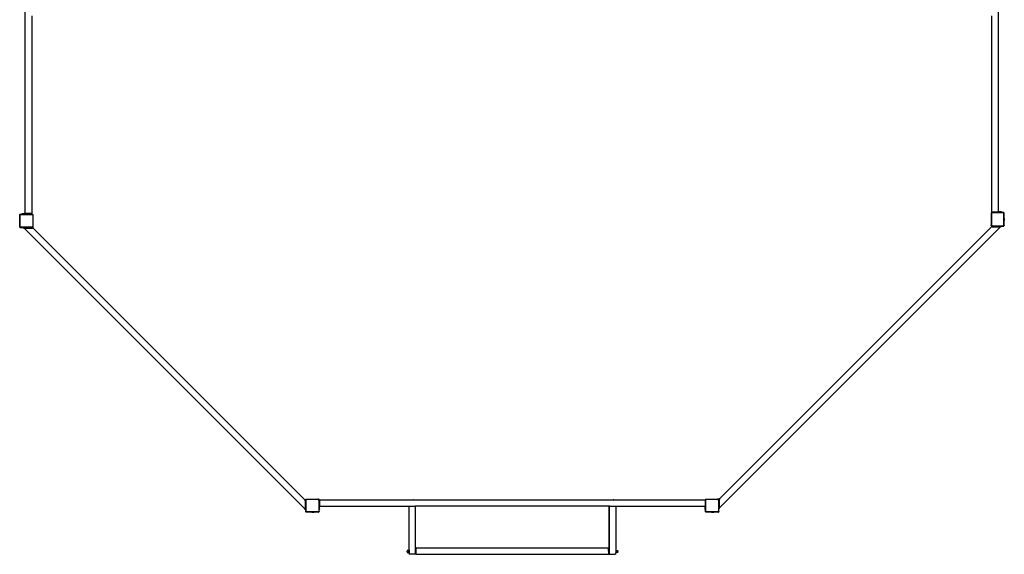
# Model space of a CAD drawing. Units: millimetres. Extents: x -4534 to 376221, y -3372 to 6688.
# Drawn here: x -3104 to 3044, y 15 to 3352 of the extents above; entities that cross this region are included whole.
import ezdxf

# ---------------------------------------------------------------- set-up
doc = ezdxf.new("R2010")
doc.units = ezdxf.units.MM
doc.layers.add('VP-EQ', color=7, linetype='Continuous', true_color=0x8a3492)

# ---------------------------------------------------------------- blocks, each defined once
blk = doc.blocks.new('2401B')
at = {"layer": 'VP-EQ', "color": 0}
for p, q in [((12233.73, -117.65), (12233.73, 123.15)), ((12841.36, -116.74), (12841.36, 124.06)), ((12237.73, 5.8), (12237.73, 0.8)), ((12237.73, 0.8), (12237.73, -117.65)), ((12837.36, 0.8), (12837.36, 5.8)), ((12837.36, -116.74), (12837.36, 0.8)), ((12837.36, -116.74), (12837.36, -117.14)), ((12837.36, -116.74), (12837.76, -116.74)), ((12837.76, -116.74), (12837.76, -117.14)), ((12837.76, -116.74), (12841.36, -116.74)), ((12841.36, -117.14), (12841.36, -116.74)), ((12841.36, -116.74), (12841.76, -116.74)), ((12841.83, -116.74), (12841.76, -116.74)), ((12841.76, -116.74), (12841.76, -117.14)), ((12841.83, -117.14), (12841.83, -116.74)), ((12842.06, -116.74), (12841.83, -116.74)), ((12843.05, -116.74), (12842.06, -116.74)), ((12842.06, -117.14), (12842.06, -116.74)), ((12843.28, -116.74), (12843.05, -116.74)), ((12843.05, -117.14), (12843.05, -116.74)), ((12843.36, -116.74), (12843.28, -116.74)), ((12843.28, -117.14), (12843.28, -116.74)), ((12843.36, -117.14), (12843.36, -116.74)), ((12230.29, -121.79), (12230.24, -122.09)), ((12230.24, -122.95), (12230.24, -122.09)), ((12230.29, -123.24), (12230.24, -122.95)), ((12230.29, -121.79), (12230.34, -121.79)), ((12230.29, -121.79), (12230.29, -121.79)), ((12230.29, -123.24), (12230.29, -121.79)), ((12230.35, -118.43), (12230.34, -118.44)), ((12230.34, -118.48), (12230.35, -118.43)), ((12230.34, -118.48), (12230.34, -118.44)), ((12230.34, -121.79), (12230.34, -118.48)), ((12230.34, -121.79), (12230.34, -123.25)), ((12230.35, -118.43), (12230.36, -118.37)), ((12230.36, -118.37), (12230.4, -118.26)), ((12230.4, -118.26), (12230.46, -118.18)), ((12230.46, -118.18), (12230.54, -118.11)), ((12230.51, -118.49), (12230.52, -118.41)), ((12230.51, -126), (12230.51, -118.49)), ((12230.52, -118.41), (12230.54, -118.35)), ((12230.54, -118.11), (12230.64, -118.07)), ((12230.54, -118.35), (12230.58, -118.3)), ((12230.58, -118.3), (12230.63, -118.26)), ((12230.63, -118.26), (12230.69, -118.24)), ((12230.66, -118.05), (12230.64, -118.07)), ((12230.64, -118.07), (12230.75, -118.05)), ((12230.66, -118.05), (12230.75, -118.05)), ((12230.69, -118.24), (12230.76, -118.23)), ((12230.75, -118.05), (12231.73, -118.05)), ((12230.76, -118.23), (12237.96, -118.23)), ((12231.73, -118.05), (12231.73, -117.65)), ((12231.73, -117.65), (12231.81, -117.65)), ((12231.81, -118.05), (12231.73, -118.05)), ((12231.81, -118.05), (12231.81, -117.65)), ((12231.81, -117.65), (12232.03, -117.65)), ((12231.81, -118.05), (12231.83, -118.05)), ((12231.83, -118.05), (12232.03, -118.05)), ((12232.03, -118.05), (12232.03, -117.65)), ((12232.03, -117.65), (12233.02, -117.65)), ((12232.03, -118.05), (12233.02, -118.05)), ((12233.02, -118.05), (12233.02, -117.65)), ((12233.25, -117.65), (12233.02, -117.65)), ((12233.1, -118.05), (12233.02, -118.05)), ((12233.1, -118.05), (12233.11, -118.05)), ((12233.25, -118.05), (12233.11, -118.05)), ((12233.25, -118.05), (12233.25, -117.65)), ((12233.25, -117.65), (12233.33, -117.65)), ((12233.33, -118.05), (12233.25, -118.05)), ((12233.33, -117.65), (12233.33, -118.05)), ((12233.73, -117.65), (12233.33, -117.65)), ((12233.73, -118.05), (12233.33, -118.05)), ((12233.73, -118.05), (12233.73, -117.65)), ((12237.33, -117.65), (12233.73, -117.65)), ((12234.35, -118.05), (12233.73, -118.05)), ((12234.35, -118.05), (12234.36, -118.05)), ((12234.36, -118.05), (12237.33, -118.05)), ((12237.33, -117.65), (12237.33, -118.05)), ((12237.73, -117.65), (12237.33, -117.65)), ((12237.73, -118.05), (12237.33, -118.05)), ((12237.73, -118.05), (12237.73, -117.65)), ((12237.73, -118.05), (12237.97, -118.05)), ((12237.96, -118.23), (12238.06, -118.25)), ((12237.97, -118.05), (12238.21, -118.05)), ((12237.97, -118.05), (12238.11, -118.07)), ((12238.06, -118.25), (12238.15, -118.28)), ((12238.11, -118.07), (12238.24, -118.13)), ((12238.15, -118.28), (12238.23, -118.34)), ((12238.21, -118.05), (12238.32, -118.2)), ((12238.23, -118.34), (12238.29, -118.42)), ((12238.24, -118.13), (12238.32, -118.2)), ((12238.29, -118.42), (12238.32, -118.52)), ((12238.32, -118.2), (12238.35, -118.22)), ((12238.32, -118.52), (12238.34, -118.63)), ((12238.34, -118.63), (12238.34, -125.56)), ((12238.35, -118.22), (12238.44, -118.33)), ((12238.44, -118.33), (12238.44, -118.35)), ((12238.44, -118.35), (12238.51, -118.44)), ((12238.44, -118.35), (12238.49, -118.47)), ((12238.49, -118.47), (12238.51, -118.62)), ((12238.51, -118.44), (12238.51, -118.62)), ((12238.51, -118.62), (12238.51, -124.06)), ((12836.86, -117.43), (12836.79, -117.52)), ((12836.79, -117.52), (12836.79, -117.7)), ((12836.81, -117.55), (12836.79, -117.7)), ((12836.79, -117.7), (12836.79, -124.02)), ((12836.86, -117.43), (12836.81, -117.55)), ((12836.95, -117.3), (12836.86, -117.42)), ((12836.86, -117.42), (12836.86, -117.43)), ((12836.97, -117.28), (12836.95, -117.3)), ((12836.97, -117.6), (12836.96, -117.71)), ((12836.96, -117.71), (12836.96, -124.65)), ((12837.09, -117.14), (12836.97, -117.28)), ((12837.06, -117.21), (12836.97, -117.28)), ((12837.01, -117.51), (12836.97, -117.6)), ((12837.07, -117.43), (12837.01, -117.51)), ((12837.19, -117.16), (12837.06, -117.21)), ((12837.15, -117.37), (12837.07, -117.43)), ((12837.33, -117.14), (12837.09, -117.14)), ((12837.23, -117.33), (12837.15, -117.37)), ((12837.33, -117.14), (12837.19, -117.16)), ((12837.34, -117.31), (12837.23, -117.33)), ((12837.36, -117.14), (12837.33, -117.14)), ((12844.54, -117.31), (12837.34, -117.31)), ((12837.76, -117.14), (12837.36, -117.14)), ((12841.36, -117.14), (12837.76, -117.14)), ((12841.76, -117.14), (12841.36, -117.14)), ((12841.83, -117.14), (12841.76, -117.14)), ((12842.06, -117.14), (12841.83, -117.14)), ((12843.05, -117.14), (12842.06, -117.14)), ((12843.28, -117.14), (12843.05, -117.14)), ((12843.36, -117.14), (12843.28, -117.14)), ((12844.55, -117.14), (12843.36, -117.14)), ((12844.61, -117.32), (12844.54, -117.31)), ((12844.66, -117.15), (12844.55, -117.14)), ((12844.64, -117.14), (12844.55, -117.14)), ((12844.67, -117.35), (12844.61, -117.32)), ((12844.64, -117.14), (12844.66, -117.15)), ((12844.75, -117.19), (12844.66, -117.15)), ((12844.72, -117.39), (12844.67, -117.35)), ((12844.75, -117.44), (12844.72, -117.39)), ((12844.75, -117.19), (12844.84, -117.26)), ((12844.78, -117.5), (12844.75, -117.44)), ((12844.79, -117.57), (12844.78, -117.5)), ((12844.79, -125.08), (12844.79, -117.57)), ((12844.9, -117.35), (12844.84, -117.26)), ((12844.94, -117.45), (12844.9, -117.35)), ((12844.95, -117.51), (12844.94, -117.45)), ((12844.95, -117.51), (12844.96, -117.52)), ((12844.96, -117.56), (12844.95, -117.51)), ((12844.96, -117.56), (12844.96, -117.52)), ((12844.96, -120.87), (12844.96, -117.56)), ((12845.01, -120.87), (12844.96, -120.87)), ((12844.96, -122.33), (12844.96, -120.87)), ((12845.01, -122.33), (12844.96, -122.33)), ((12844.96, -125.1), (12844.96, -122.33)), ((12845.01, -120.87), (12845.06, -121.17)), ((12845.01, -122.33), (12845.01, -120.87)), ((12845.01, -122.33), (12845.06, -122.03)), ((12845.01, -122.33), (12845.01, -122.33)), ((12845.06, -121.17), (12845.06, -122.03)), ((12230.29, -123.25), (12230.29, -123.24)), ((12230.29, -123.25), (12230.34, -123.25)), ((12230.34, -126.01), (12230.34, -123.25)), ((12230.34, -126.18), (12230.34, -126.01)), ((12230.34, -126.01), (12230.36, -126.13)), ((12230.4, -126.23), (12230.34, -126.18)), ((12230.36, -126.13), (12230.4, -126.23)), ((12230.4, -126.23), (12230.47, -126.32)), ((12230.55, -126.39), (12230.47, -126.32)), ((12230.51, -126), (12230.52, -126.08)), ((12230.52, -126.08), (12230.55, -126.14)), ((12230.55, -126.14), (12230.59, -126.2)), ((12230.55, -126.39), (12230.66, -126.44)), ((12230.61, -126.45), (12230.55, -126.39)), ((12230.59, -126.2), (12230.64, -126.24)), ((12230.77, -126.45), (12230.61, -126.45)), ((12230.64, -126.24), (12230.7, -126.27)), ((12230.66, -126.44), (12230.77, -126.45)), ((12230.7, -126.27), (12230.78, -126.28)), ((12230.77, -126.45), (12232.61, -126.45)), ((12237.65, -126.28), (12230.78, -126.28)), ((12232.61, -126.45), (12232.61, -126.85)), ((12232.61, -126.45), (12233.01, -126.45)), ((12232.61, -126.85), (12233.01, -126.85)), ((12233.01, -126.45), (12233.01, -126.85)), ((12233.01, -126.45), (12237.67, -126.45)), ((12233.01, -126.85), (12408.46, -302.3)), ((12233.01, -126.85), (12238.21, -126.85)), ((12237.65, -126.28), (12237.84, -126.25)), ((12237.67, -126.45), (12237.88, -126.42)), ((12238.21, -126.45), (12237.67, -126.45)), ((12237.84, -126.25), (12238, -126.18)), ((12237.88, -126.42), (12238.09, -126.34)), ((12238, -126.18), (12238.14, -126.07)), ((12238.09, -126.34), (12238.26, -126.2)), ((12238.14, -126.07), (12238.25, -125.92)), ((12238.51, -126.15), (12238.21, -126.45)), ((12238.21, -126.45), (12238.21, -126.85)), ((12238.21, -126.45), (12238.61, -126.45)), ((12238.61, -126.85), (12238.21, -126.85)), ((12238.25, -125.92), (12238.31, -125.76)), ((12238.26, -126.2), (12238.4, -126.01)), ((12238.31, -125.76), (12238.34, -125.56)), ((12238.4, -126.01), (12238.48, -125.8)), ((12238.48, -125.8), (12238.51, -125.58)), ((12238.51, -124.06), (12238.51, -125.58)), ((12238.51, -125.58), (12238.51, -126.15)), ((12238.61, -126.85), (12238.61, -126.45)), ((12238.61, -126.85), (12238.67, -126.85)), ((12238.67, -126.85), (12408.46, -296.65)), ((12667.26, -295.73), (12837.05, -125.94)), ((12667.26, -301.38), (12842.71, -125.94)), ((12836.79, -124.02), (12836.79, -124.66)), ((12836.82, -124.89), (12836.79, -124.66)), ((12836.79, -124.66), (12836.79, -125.23)), ((12836.79, -125.23), (12837.09, -125.54)), ((12836.9, -125.1), (12836.82, -124.89)), ((12837.04, -125.28), (12836.9, -125.1)), ((12836.99, -124.84), (12836.96, -124.65)), ((12837.05, -125.01), (12836.99, -124.84)), ((12837.21, -125.42), (12837.04, -125.28)), ((12837.16, -125.15), (12837.05, -125.01)), ((12837.11, -125.94), (12837.05, -125.94)), ((12837.09, -125.54), (12837.11, -125.54)), ((12837.11, -125.54), (12837.11, -125.94)), ((12837.11, -125.54), (12837.51, -125.54)), ((12837.51, -125.94), (12837.11, -125.94)), ((12837.3, -125.26), (12837.16, -125.15)), ((12837.42, -125.51), (12837.21, -125.42)), ((12837.46, -125.33), (12837.3, -125.26)), ((12837.63, -125.54), (12837.42, -125.51)), ((12837.65, -125.36), (12837.46, -125.33)), ((12837.51, -125.94), (12837.51, -125.54)), ((12837.51, -125.54), (12837.63, -125.54)), ((12837.51, -125.94), (12842.71, -125.94)), ((12837.63, -125.54), (12842.71, -125.54)), ((12837.65, -125.36), (12844.52, -125.36)), ((12842.71, -125.54), (12843.11, -125.54)), ((12842.71, -125.94), (12842.71, -125.54)), ((12843.11, -125.94), (12842.71, -125.94)), ((12843.11, -125.94), (12843.11, -125.54)), ((12843.11, -125.54), (12844.53, -125.54)), ((12844.6, -125.35), (12844.52, -125.36)), ((12844.64, -125.52), (12844.53, -125.54)), ((12844.53, -125.54), (12844.69, -125.54)), ((12844.66, -125.32), (12844.6, -125.35)), ((12844.64, -125.52), (12844.75, -125.48)), ((12844.71, -125.28), (12844.66, -125.32)), ((12844.69, -125.54), (12844.75, -125.48)), ((12844.75, -125.23), (12844.71, -125.28)), ((12844.78, -125.16), (12844.75, -125.23)), ((12844.75, -125.48), (12844.83, -125.41)), ((12844.79, -125.08), (12844.78, -125.16)), ((12844.9, -125.32), (12844.83, -125.41)), ((12844.94, -125.21), (12844.9, -125.32)), ((12844.9, -125.32), (12844.96, -125.26)), ((12844.96, -125.1), (12844.94, -125.21)), ((12844.96, -125.26), (12844.96, -125.1)), ((12408.46, -296.7), (12408.46, -296.65)), ((12408.86, -296.7), (12408.46, -296.7)), ((12408.46, -297.1), (12408.46, -296.7)), ((12408.46, -297.1), (12408.86, -297.1)), ((12408.46, -297.1), (12408.46, -302.3)), ((12408.86, -296.21), (12409, -296.1)), ((12408.86, -296.46), (12408.86, -296.21)), ((12408.86, -296.46), (12408.88, -296.32)), ((12408.86, -296.7), (12408.86, -296.46)), ((12408.86, -296.7), (12408.86, -297.1)), ((12408.86, -297.1), (12408.86, -302.3)), ((12408.88, -296.32), (12408.93, -296.19)), ((12408.93, -296.19), (12409, -296.1)), ((12409, -296.1), (12409.02, -296.07)), ((12409.02, -296.07), (12409.14, -295.99)), ((12409.04, -296.47), (12409.05, -296.36)), ((12409.04, -303.67), (12409.04, -296.47)), ((12409.05, -296.36), (12409.09, -296.27)), ((12409.09, -296.27), (12409.15, -296.2)), ((12409.14, -295.99), (12409.16, -295.98)), ((12409.15, -296.2), (12409.23, -296.14)), ((12409.16, -295.98), (12409.24, -295.92)), ((12409.16, -295.98), (12409.28, -295.94)), ((12409.23, -296.14), (12409.32, -296.1)), ((12409.24, -295.92), (12409.42, -295.92)), ((12409.28, -295.94), (12409.42, -295.92)), ((12409.32, -296.1), (12409.43, -296.09)), ((12409.42, -295.92), (12410.37, -295.92)), ((12409.43, -296.09), (12416.37, -296.09)), ((12410.37, -295.92), (12416.38, -295.92)), ((12416.56, -296.11), (12416.37, -296.09)), ((12416.38, -295.92), (12416.96, -295.92)), ((12416.61, -295.95), (12416.38, -295.92)), ((12416.73, -296.18), (12416.56, -296.11)), ((12416.82, -296.03), (12416.61, -295.95)), ((12416.88, -296.29), (12416.73, -296.18)), ((12417, -296.16), (12416.82, -296.03)), ((12416.99, -296.42), (12416.88, -296.29)), ((12416.96, -295.92), (12417.26, -296.21)), ((12417.06, -296.59), (12416.99, -296.42)), ((12417.14, -296.34), (12417, -296.16)), ((12417.08, -296.77), (12417.06, -296.59)), ((12417.08, -296.77), (12417.08, -303.65)), ((12417.23, -296.54), (12417.14, -296.34)), ((12417.26, -296.76), (12417.23, -296.54)), ((12417.26, -296.21), (12417.26, -296.42)), ((12417.44, -296.42), (12417.26, -296.42)), ((12417.26, -296.42), (12417.26, -296.76)), ((12417.26, -296.82), (12417.26, -296.76)), ((12417.44, -296.82), (12417.26, -296.82)), ((12417.26, -300.42), (12417.26, -296.82)), ((12417.26, -300.42), (12417.44, -300.42)), ((12417.26, -300.82), (12417.26, -300.42)), ((12417.44, -300.82), (12417.26, -300.82)), ((12417.26, -300.9), (12417.26, -300.82)), ((12417.26, -300.9), (12417.44, -300.9)), ((12417.26, -301.12), (12417.26, -300.9)), ((12417.26, -301.12), (12417.44, -301.12)), ((12417.26, -302.11), (12417.26, -301.12)), ((12417.44, -296.42), (12474.77, -296.42)), ((12417.44, -296.42), (12417.44, -296.82)), ((12417.44, -296.82), (12417.44, -300.42)), ((12417.44, -300.74), (12417.44, -300.42)), ((12417.44, -300.42), (12417.46, -300.42)), ((12417.46, -300.74), (12417.44, -300.74)), ((12417.44, -300.74), (12417.44, -300.82)), ((12417.44, -300.9), (12417.44, -300.82)), ((12417.44, -300.82), (12417.46, -300.82)), ((12417.46, -300.9), (12417.44, -300.9)), ((12417.44, -300.9), (12417.44, -301.05)), ((12417.46, -301.05), (12417.44, -301.05)), ((12417.46, -301.05), (12417.44, -301.05)), ((12417.46, -301.05), (12417.44, -301.05)), ((12417.44, -301.05), (12417.44, -301.05)), ((12417.44, -301.12), (12417.44, -301.05)), ((12417.44, -302.11), (12417.44, -301.12)), ((12417.46, -301.12), (12417.44, -301.12)), ((12417.46, -300.74), (12417.46, -300.42)), ((12417.46, -300.42), (12473.66, -300.42)), ((12417.46, -300.74), (12417.46, -300.82)), ((12417.46, -300.9), (12417.46, -300.82)), ((12417.46, -300.9), (12417.46, -301.05)), ((12417.46, -301.12), (12417.46, -301.05)), ((12417.46, -301.05), (12417.46, -301.05)), ((12417.46, -302.11), (12417.46, -301.12)), ((12473.36, -300.75), (12473.69, -300.42)), ((12473.66, -300.42), (12473.36, -300.72)), ((12473.36, -300.75), (12473.36, -300.72)), ((12473.36, -327.87), (12473.36, -300.75)), ((12473.66, -300.42), (12473.69, -300.42)), ((12473.69, -300.42), (12477.07, -300.42)), ((12474.77, -296.37), (12475.07, -296.32)), ((12474.77, -296.37), (12474.77, -296.37)), ((12474.77, -296.37), (12474.77, -296.42)), ((12474.77, -296.37), (12476.22, -296.37)), ((12474.77, -296.42), (12476.23, -296.42)), ((12475.07, -296.32), (12475.93, -296.32)), ((12476.22, -296.37), (12475.93, -296.32)), ((12476.22, -296.37), (12476.23, -296.37)), ((12476.23, -296.37), (12476.23, -296.42)), ((12476.23, -296.42), (12599.75, -296.42)), ((12477.07, -300.42), (12477.36, -300.7)), ((12598.66, -300.42), (12477.07, -300.42)), ((12477.36, -326.42), (12477.36, -300.7)), ((12598.66, -300.42), (12598.36, -300.72)), ((12598.36, -326.42), (12598.36, -300.72)), ((12598.74, -300.42), (12598.46, -300.7)), ((12598.46, -326.42), (12598.46, -300.7)), ((12598.74, -300.42), (12598.66, -300.42)), ((12598.74, -300.42), (12602.13, -300.42)), ((12599.75, -296.37), (12599.76, -296.37)), ((12599.75, -296.37), (12599.75, -296.42)), ((12599.75, -296.42), (12601.21, -296.42)), ((12599.76, -296.37), (12600.05, -296.32)), ((12599.76, -296.37), (12601.21, -296.37)), ((12600.05, -296.32), (12600.91, -296.32)), ((12601.21, -296.37), (12600.91, -296.32)), ((12601.21, -296.37), (12601.21, -296.42)), ((12601.21, -296.37), (12601.21, -296.37)), ((12601.21, -296.42), (12658.24, -296.42)), ((12602.46, -300.75), (12602.13, -300.42)), ((12602.13, -300.42), (12658.24, -300.42)), ((12602.46, -300.75), (12602.46, -327.87)), ((12658.46, -296.42), (12658.24, -296.42)), ((12658.24, -296.42), (12658.24, -296.82)), ((12658.46, -296.82), (12658.24, -296.82)), ((12658.24, -296.82), (12658.24, -300.42)), ((12658.24, -300.42), (12658.46, -300.42)), ((12658.24, -300.42), (12658.24, -300.82)), ((12658.46, -300.82), (12658.24, -300.82)), ((12658.24, -300.9), (12658.24, -300.82)), ((12658.24, -300.9), (12658.46, -300.9)), ((12658.24, -300.9), (12658.24, -301.12)), ((12658.24, -301.12), (12658.46, -301.12)), ((12658.24, -302.11), (12658.24, -301.12)), ((12658.46, -296.21), (12658.6, -296.1)), ((12658.46, -296.42), (12658.46, -296.21)), ((12658.46, -296.46), (12658.48, -296.32)), ((12658.46, -296.46), (12658.46, -296.42)), ((12658.46, -296.82), (12658.46, -296.46)), ((12658.46, -300.42), (12658.46, -296.82)), ((12658.46, -300.82), (12658.46, -300.42)), ((12658.46, -300.9), (12658.46, -300.82)), ((12658.46, -301.12), (12658.46, -300.9)), ((12658.46, -302.11), (12658.46, -301.12)), ((12658.48, -296.32), (12658.53, -296.19)), ((12658.53, -296.19), (12658.6, -296.1)), ((12658.6, -296.1), (12658.62, -296.07)), ((12658.62, -296.07), (12658.74, -295.99)), ((12658.64, -296.47), (12658.65, -296.36)), ((12658.64, -303.67), (12658.64, -296.47)), ((12658.65, -296.36), (12658.69, -296.27)), ((12658.69, -296.27), (12658.75, -296.2)), ((12658.74, -295.99), (12658.76, -295.98)), ((12658.75, -296.2), (12658.83, -296.14)), ((12658.76, -295.98), (12658.84, -295.92)), ((12658.76, -295.98), (12658.88, -295.94)), ((12658.83, -296.14), (12658.92, -296.1)), ((12658.84, -295.92), (12659.02, -295.92)), ((12658.88, -295.94), (12659.02, -295.92)), ((12658.92, -296.1), (12659.03, -296.09)), ((12659.02, -295.92), (12664.9, -295.92)), ((12659.03, -296.09), (12665.97, -296.09)), ((12664.9, -295.92), (12665.98, -295.92)), ((12666.16, -296.11), (12665.97, -296.09)), ((12665.98, -295.92), (12666.56, -295.92)), ((12666.21, -295.95), (12665.98, -295.92)), ((12666.33, -296.18), (12666.16, -296.11)), ((12666.42, -296.03), (12666.21, -295.95)), ((12666.48, -296.29), (12666.33, -296.18)), ((12666.6, -296.16), (12666.42, -296.03)), ((12666.59, -296.42), (12666.48, -296.29)), ((12666.56, -295.92), (12666.86, -296.21)), ((12666.66, -296.59), (12666.59, -296.42)), ((12666.74, -296.34), (12666.6, -296.16)), ((12666.68, -296.77), (12666.66, -296.59)), ((12666.68, -296.77), (12666.68, -303.65)), ((12666.83, -296.54), (12666.74, -296.34)), ((12666.86, -296.76), (12666.83, -296.54)), ((12667.26, -295.78), (12666.86, -295.78)), ((12666.86, -295.78), (12666.86, -296.18)), ((12666.86, -296.18), (12666.86, -296.21)), ((12666.86, -296.18), (12667.26, -296.18)), ((12666.86, -296.21), (12666.86, -296.76)), ((12666.86, -301.38), (12666.86, -296.76)), ((12667.26, -295.78), (12667.26, -295.73)), ((12667.26, -295.78), (12667.26, -296.18)), ((12667.26, -301.38), (12667.26, -296.18)), ((12408.46, -302.3), (12408.86, -302.3)), ((12408.46, -302.7), (12408.46, -302.3)), ((12408.46, -302.7), (12408.86, -302.7)), ((12408.86, -302.3), (12408.86, -302.7)), ((12408.86, -303.68), (12408.86, -302.7)), ((12408.86, -303.77), (12408.86, -303.68)), ((12408.87, -303.78), (12408.86, -303.68)), ((12408.86, -303.77), (12408.87, -303.78)), ((12408.92, -303.88), (12408.87, -303.78)), ((12408.98, -303.96), (12408.92, -303.88)), ((12409.07, -304.03), (12408.98, -303.96)), ((12409.05, -303.74), (12409.04, -303.67)), ((12409.07, -303.8), (12409.05, -303.74)), ((12409.11, -303.84), (12409.07, -303.8)), ((12409.17, -304.07), (12409.07, -304.03)), ((12409.16, -303.88), (12409.11, -303.84)), ((12409.22, -303.9), (12409.16, -303.88)), ((12409.23, -304.08), (12409.17, -304.07)), ((12409.29, -303.91), (12409.22, -303.9)), ((12409.23, -304.08), (12409.24, -304.08)), ((12409.28, -304.08), (12409.23, -304.08)), ((12409.28, -304.08), (12409.24, -304.08)), ((12412.59, -304.08), (12409.28, -304.08)), ((12416.81, -303.91), (12409.29, -303.91)), ((12412.59, -304.13), (12412.59, -304.08)), ((12412.59, -304.08), (12414.06, -304.08)), ((12412.59, -304.13), (12412.6, -304.13)), ((12412.6, -304.13), (12412.89, -304.18)), ((12414.05, -304.13), (12412.6, -304.13)), ((12413.76, -304.18), (12412.89, -304.18)), ((12414.05, -304.13), (12413.76, -304.18)), ((12414.06, -304.13), (12414.05, -304.13)), ((12414.06, -304.13), (12414.06, -304.08)), ((12416.82, -304.08), (12414.06, -304.08)), ((12416.81, -303.91), (12416.89, -303.9)), ((12416.82, -304.08), (12416.93, -304.07)), ((12416.98, -304.08), (12416.82, -304.08)), ((12416.89, -303.9), (12416.95, -303.88)), ((12416.93, -304.07), (12417.04, -304.03)), ((12416.95, -303.88), (12417, -303.84)), ((12417.04, -304.03), (12416.98, -304.08)), ((12417, -303.84), (12417.04, -303.79)), ((12417.04, -303.79), (12417.07, -303.73)), ((12417.04, -304.03), (12417.13, -303.96)), ((12417.07, -303.73), (12417.08, -303.65)), ((12417.2, -303.87), (12417.13, -303.96)), ((12417.2, -303.87), (12417.24, -303.77)), ((12417.26, -303.82), (12417.2, -303.87)), ((12417.24, -303.77), (12417.26, -303.66)), ((12417.26, -302.11), (12417.44, -302.11)), ((12417.26, -302.34), (12417.26, -302.11)), ((12417.26, -302.34), (12417.44, -302.34)), ((12417.26, -302.42), (12417.26, -302.34)), ((12417.26, -302.42), (12417.44, -302.42)), ((12417.26, -303.66), (12417.26, -302.42)), ((12417.26, -303.66), (12417.26, -303.82)), ((12417.44, -302.34), (12417.44, -302.11)), ((12417.46, -302.11), (12417.44, -302.11)), ((12417.44, -302.42), (12417.44, -302.34)), ((12417.46, -302.34), (12417.44, -302.34)), ((12417.46, -302.42), (12417.44, -302.42)), ((12417.46, -302.11), (12417.46, -302.34)), ((12417.46, -302.42), (12417.46, -302.34)), ((12658.24, -302.11), (12658.46, -302.11)), ((12658.24, -302.11), (12658.24, -302.34)), ((12658.24, -302.34), (12658.46, -302.34)), ((12658.24, -302.42), (12658.24, -302.34)), ((12658.24, -302.42), (12658.46, -302.42)), ((12658.46, -302.34), (12658.46, -302.11)), ((12658.46, -302.42), (12658.46, -302.34)), ((12658.46, -303.68), (12658.46, -302.42)), ((12658.46, -303.77), (12658.46, -303.68)), ((12658.47, -303.78), (12658.46, -303.68)), ((12658.46, -303.77), (12658.47, -303.78)), ((12658.52, -303.88), (12658.47, -303.78)), ((12658.58, -303.96), (12658.52, -303.88)), ((12658.67, -304.03), (12658.58, -303.96)), ((12658.65, -303.74), (12658.64, -303.67)), ((12658.67, -303.8), (12658.65, -303.74)), ((12658.71, -303.84), (12658.67, -303.8)), ((12658.77, -304.07), (12658.67, -304.03)), ((12658.76, -303.88), (12658.71, -303.84)), ((12658.82, -303.9), (12658.76, -303.88)), ((12658.83, -304.08), (12658.77, -304.07)), ((12658.89, -303.91), (12658.82, -303.9)), ((12658.83, -304.08), (12658.84, -304.08)), ((12658.88, -304.08), (12658.83, -304.08)), ((12658.88, -304.08), (12658.84, -304.08)), ((12662.19, -304.08), (12658.88, -304.08)), ((12666.41, -303.91), (12658.89, -303.91)), ((12662.19, -304.13), (12662.19, -304.08)), ((12662.19, -304.08), (12663.66, -304.08)), ((12662.19, -304.13), (12662.2, -304.13)), ((12662.2, -304.13), (12662.49, -304.18)), ((12663.65, -304.13), (12662.2, -304.13)), ((12663.36, -304.18), (12662.49, -304.18)), ((12663.65, -304.13), (12663.36, -304.18)), ((12663.66, -304.13), (12663.65, -304.13)), ((12663.66, -304.13), (12663.66, -304.08)), ((12666.42, -304.08), (12663.66, -304.08)), ((12666.41, -303.91), (12666.49, -303.9)), ((12666.42, -304.08), (12666.53, -304.07)), ((12666.58, -304.08), (12666.42, -304.08)), ((12666.49, -303.9), (12666.55, -303.88)), ((12666.53, -304.07), (12666.64, -304.03)), ((12666.55, -303.88), (12666.6, -303.84)), ((12666.64, -304.03), (12666.58, -304.08)), ((12666.6, -303.84), (12666.64, -303.79)), ((12666.64, -303.79), (12666.67, -303.73)), ((12666.64, -304.03), (12666.73, -303.96)), ((12666.67, -303.73), (12666.68, -303.65)), ((12666.8, -303.87), (12666.73, -303.96)), ((12666.8, -303.87), (12666.84, -303.77)), ((12666.86, -303.82), (12666.8, -303.87)), ((12666.84, -303.77), (12666.86, -303.66)), ((12666.86, -301.38), (12667.26, -301.38)), ((12666.86, -301.78), (12666.86, -301.38)), ((12666.86, -301.78), (12667.26, -301.78)), ((12666.86, -303.66), (12666.86, -301.78)), ((12666.86, -303.66), (12666.86, -303.82)), ((12667.26, -301.78), (12667.26, -301.38)), ((12472.13, -328.37), (12472.11, -328.54)), ((12472.11, -328.78), (12472.11, -328.54)), ((12472.11, -328.78), (12472.13, -328.96)), ((12472.15, -328.28), (12472.13, -328.37)), ((12472.13, -328.96), (12472.15, -329.04)), ((12472.17, -328.19), (12472.15, -328.28)), ((12472.15, -329.04), (12472.17, -329.14)), ((12472.25, -328.06), (12472.17, -328.19)), ((12472.17, -329.14), (12472.25, -329.27)), ((12472.36, -328), (12472.25, -328.06)), ((12472.25, -329.27), (12472.36, -329.33)), ((12472.96, -328), (12472.36, -328)), ((12472.36, -329.33), (12472.96, -329.33)), ((12472.96, -327.87), (12472.96, -328)), ((12472.96, -327.87), (12473.36, -327.87)), ((12472.96, -328), (12472.96, -329.33)), ((12472.96, -329.33), (12472.96, -329.47)), ((12472.96, -329.47), (12473.36, -329.47)), ((12473.36, -327.87), (12473.36, -329.47)), ((12473.36, -329.47), (12473.36, -330.07)), ((12473.36, -330.12), (12473.36, -330.07)), ((12473.36, -330.07), (12473.71, -330.42)), ((12473.66, -330.42), (12473.36, -330.12)), ((12473.71, -330.42), (12473.66, -330.42)), ((12477.06, -330.42), (12473.71, -330.42)), ((12477.06, -330.42), (12477.36, -330.11)), ((12477.76, -326.42), (12477.36, -326.42)), ((12477.36, -326.42), (12477.36, -326.78)), ((12477.76, -326.78), (12477.36, -326.78)), ((12477.36, -330.06), (12477.36, -326.78)), ((12477.76, -330.06), (12477.36, -330.06)), ((12477.36, -330.11), (12477.36, -330.06)), ((12477.36, -330.42), (12477.36, -330.11)), ((12477.76, -330.42), (12477.36, -330.42)), ((12477.76, -326.42), (12597.96, -326.42)), ((12477.76, -326.42), (12477.76, -326.78)), ((12477.76, -330.06), (12477.76, -326.78)), ((12477.76, -330.42), (12477.76, -330.06)), ((12477.76, -330.42), (12597.96, -330.42)), ((12597.96, -328.09), (12597.96, -326.42)), ((12598.01, -327.8), (12597.96, -328.09)), ((12597.96, -328.09), (12597.96, -328.95)), ((12598.01, -329.25), (12597.96, -328.95)), ((12597.96, -328.95), (12597.96, -330.42)), ((12598.01, -327.79), (12598.01, -327.8)), ((12598.01, -327.79), (12598.06, -327.79)), ((12598.01, -327.8), (12598.01, -329.25)), ((12598.01, -329.25), (12598.06, -329.25)), ((12598.06, -326.42), (12598.06, -326.78)), ((12598.06, -326.42), (12598.36, -326.42)), ((12598.06, -326.78), (12598.46, -326.78)), ((12598.06, -327.79), (12598.06, -326.78)), ((12598.06, -327.79), (12598.06, -329.25)), ((12598.06, -330.06), (12598.06, -329.25)), ((12598.06, -330.06), (12598.46, -330.06)), ((12598.06, -330.42), (12598.06, -330.06)), ((12598.06, -330.42), (12598.46, -330.42)), ((12598.36, -326.42), (12598.46, -326.42)), ((12598.46, -326.78), (12598.46, -326.42)), ((12598.46, -330.06), (12598.46, -326.78)), ((12598.46, -330.11), (12598.46, -330.06)), ((12598.46, -330.11), (12598.46, -330.22)), ((12598.76, -330.42), (12598.46, -330.11)), ((12598.66, -330.42), (12598.46, -330.22)), ((12598.46, -330.42), (12598.46, -330.22)), ((12598.76, -330.42), (12598.66, -330.42)), ((12598.76, -330.42), (12602.11, -330.42)), ((12602.46, -330.07), (12602.11, -330.42)), ((12602.86, -327.87), (12602.46, -327.87)), ((12602.46, -327.87), (12602.46, -329.47)), ((12602.46, -330.07), (12602.46, -329.47)), ((12602.86, -329.47), (12602.46, -329.47)), ((12602.86, -328), (12602.86, -327.87)), ((12602.86, -328), (12603.46, -328)), ((12602.86, -328), (12602.86, -329.33)), ((12602.86, -329.47), (12602.86, -329.33)), ((12603.46, -329.33), (12602.86, -329.33)), ((12603.46, -328), (12603.57, -328.06)), ((12603.57, -329.27), (12603.46, -329.33)), ((12603.57, -328.06), (12603.65, -328.19)), ((12603.65, -329.14), (12603.57, -329.27)), ((12603.65, -328.19), (12603.67, -328.28)), ((12603.67, -329.04), (12603.65, -329.14)), ((12603.67, -328.28), (12603.69, -328.37)), ((12603.69, -328.96), (12603.67, -329.04)), ((12603.69, -328.37), (12603.7, -328.54)), ((12603.7, -328.78), (12603.69, -328.96)), ((12603.7, -328.78), (12603.7, -328.54))]:
    blk.add_line(p, q, dxfattribs=at)
blk = doc.blocks.new('VPL-19-2401B')
at = {"layer": 'VP-EQ', "color": 0, "xscale": 10, "yscale": 10, "zscale": 10}
blk.add_blockref('2401B', (-125406.4, 3318.8), dxfattribs=at)

msp = doc.modelspace()

# ---------------------------------------------------------------- block references
msp.add_blockref('VPL-19-2401B', (0, 0))

doc.saveas('drawing.dxf')
